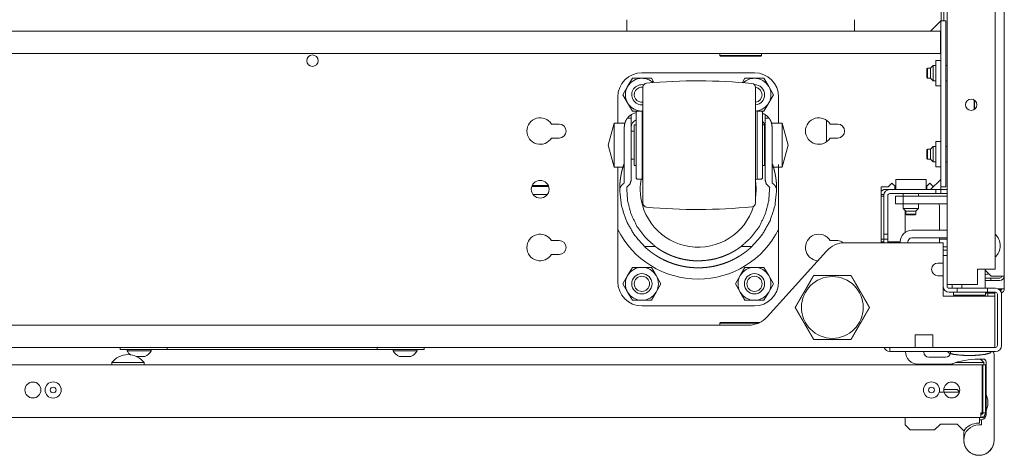
# Model space of a CAD drawing. Units: millimetres. Extents: x 1818 to 9305, y 229 to 6345.
# Drawn here: x 4734 to 5123, y 229 to 401 of the extents above; entities that cross this region are included whole.
import ezdxf

# ---------------------------------------------------------------- set-up
doc = ezdxf.new("R2010")
doc.units = ezdxf.units.MM
doc.layers.add('Trimetric', color=7, linetype='Continuous')

msp = doc.modelspace()

# ---------------------------------------------------------------- linework, layer by layer
at = {"layer": 'Trimetric', "color": 3, "linetype": 'Continuous', "lineweight": 18}
for p, q in [((5123.1, 1435.53), (5123.1, 300.13)), ((5111.32, 369.64), (5111.32, 366.02)), ((4976.9, 357.41), (4975.79, 357.41)), ((5028.66, 357.41), (5028.45, 357.41)), ((4975.79, 346.3), (4976.9, 346.3)), ((5028.45, 346.3), (5028.66, 346.3)), ((5115.5, 302.53), (5117.9, 300.13)), ((5117.9, 300.13), (5121.3, 300.13)), ((5117.8, 299.33), (5115.5, 299.33)), ((5117.8, 298.33), (5115.5, 298.33)), ((5117.8, 299.33), (5121.3, 299.33)), ((5117.8, 298.33), (5117.8, 299.33)), ((5117.8, 298.33), (5121.3, 298.33)), ((4776.75, 271.13), (4776.75, 270.62)), ((4786.25, 270.62), (4786.25, 271.13)), ((4881.75, 271.13), (4881.75, 270.62)), ((4891.25, 270.62), (4891.25, 271.13)), ((5115.95, 253.3), (5115.62, 253.3)), ((5116.64, 251.27), (5115.95, 253.3)), ((5114.62, 251.71), (5114.32, 251.71)), ((5115.95, 246.95), (5116.64, 248.98)), ((5114.32, 248.54), (5114.62, 248.54)), ((5115.62, 246.95), (5115.95, 246.95))]:
    msp.add_line(p, q, dxfattribs=at)
at = {"layer": 'Trimetric', "color": 123, "linetype": 'Continuous', "lineweight": 18}
for p, q in [((5119.5, 1432.83), (5119.5, 302.83)), ((5100.5, 310.33), (5100.5, 1425.32)), ((5112.5, 302.83), (5116.7, 302.83)), ((5112.5, 296.83), (5112.5, 302.83)), ((5112.5, 296.83), (5103.3, 296.83))]:
    msp.add_line(p, q, dxfattribs=at)
at = {"layer": 'Trimetric', "color": 253, "linetype": 'Continuous', "lineweight": 18}
for p, q in [((5098.2, 400.93), (5098.2, 516.18)), ((5099.2, 400.93), (5099.2, 516.18)), ((4936.49, 335.48), (4943.17, 335.48)), ((5116.6, 293.33), (5116.6, 292.23))]:
    msp.add_line(p, q, dxfattribs=at)
at = {"layer": 'Trimetric', "color": 1, "linetype": 'Continuous', "lineweight": 18}
for p, q in [((5094, 396.93), (5098, 400.93)), ((5098, 396.93), (5094, 396.93)), ((5092.2, 338.33), (5080.2, 338.33)), ((5080.2, 338.33), (5080.2, 334.33)), ((5092.2, 338.33), (5092.2, 334.33)), ((5098, 338.33), (5094, 334.33)), ((5098, 334.33), (5098, 335.33)), ((5075.5, 331.73), (5074.5, 331.73)), ((5075.5, 314.73), (5074.5, 314.73)), ((5098.9, 305.28), (5096.9, 305.28)), ((5098.9, 305.28), (5098.9, 300.28)), ((5098.9, 300.28), (5096.9, 300.28))]:
    msp.add_line(p, q, dxfattribs=at)
at = {"layer": 'Trimetric', "color": 30, "linetype": 'Continuous', "lineweight": 18}
for p, q in [((5098, 400.93), (5100, 400.93)), ((5098, 400.93), (5098, 335.33)), ((5100, 400.93), (5100, 335.33)), ((4474, 396.93), (4974, 396.93)), ((5063.99, 396.93), (5097.9, 396.93)), ((5097.9, 394.13), (5097.9, 388.13)), ((5097.9, 388.13), (4350.1, 388.13)), ((5098, 385.33), (5096, 385.33)), ((4980, 380.43), (5024.45, 380.43)), ((5096, 375.33), (5098, 375.33)), ((4970.47, 360.59), (4970.47, 370.91)), ((5033.97, 370.91), (5033.97, 360.59)), ((4975.79, 362.55), (4974.25, 362.55)), ((4980.09, 365.35), (4978.5, 365.35)), ((5026.85, 365.35), (5025.46, 365.35)), ((5027.65, 360.59), (5027.65, 364.56)), ((5030.19, 362.55), (5028.66, 362.55)), ((4944.3, 360.18), (4947.3, 360.18)), ((4969.03, 360.59), (4966.69, 351.86)), ((4973.04, 360.59), (4969.03, 360.59)), ((4977.7, 359.86), (4976.9, 359.86)), ((5028.45, 359.86), (5027.65, 359.86)), ((5035.42, 360.59), (5031.41, 360.59)), ((5037.76, 351.86), (5035.42, 360.59)), ((5054.3, 360.18), (5057.3, 360.18)), ((4947.3, 354.68), (4944.3, 354.68)), ((5057.3, 354.68), (5054.3, 354.68)), ((4966.69, 351.86), (4969.03, 343.13)), ((5035.42, 343.13), (5037.76, 351.86)), ((5098, 353.33), (5096, 353.33)), ((4969.03, 343.13), (4973.04, 343.13)), ((4973.04, 336.89), (4973.04, 343.85)), ((4975.79, 338.08), (4975.79, 343.85)), ((4976.9, 343.86), (4977.7, 343.86)), ((5027.65, 343.86), (5028.45, 343.86)), ((5027.65, 339.16), (5027.65, 343.13)), ((5028.66, 338.08), (5028.66, 343.85)), ((5031.41, 343.85), (5031.41, 336.89)), ((5031.41, 343.13), (5035.42, 343.13)), ((5096, 343.33), (5098, 343.33)), ((4973.04, 338.91), (4973, 336.87)), ((4978.5, 338.36), (4980.09, 338.36)), ((5025.46, 338.36), (5026.85, 338.36)), ((5031.45, 336.87), (5031.41, 338.91)), ((4973.04, 336.89), (4973, 336.87)), ((4974, 335.22), (4974.03, 335.25)), ((5030.41, 335.25), (5030.45, 335.22)), ((5031.45, 336.87), (5031.41, 336.89)), ((5077.2, 335.33), (5074.5, 335.33)), ((5074.5, 335.33), (5074.5, 313.33)), ((5077.2, 335.33), (5078.7, 336.83)), ((5078.7, 336.83), (5080.2, 335.33)), ((5092.2, 335.33), (5093.7, 336.83)), ((5093.7, 336.83), (5095.1, 335.43)), ((5100, 335.33), (5098, 335.33)), ((4937.02, 332.33), (4942.62, 332.33)), ((5084, 326.03), (5084, 317.42)), ((4970.47, 297.88), (4970.47, 318.6)), ((5033.97, 318.6), (5033.97, 297.88)), ((4947.3, 314.18), (4944.3, 314.18)), ((4980.98, 311.83), (4985.25, 311.83)), ((5019.2, 311.83), (5023.46, 311.83)), ((5057.3, 314.18), (5054.3, 314.18)), ((5098.9, 313.33), (5060.3, 313.33)), ((5074.49, 313.73), (5075.49, 313.73)), ((5077.09, 313.73), (5081.99, 313.73)), ((5098.9, 313.33), (5098.9, 308.28)), ((4944.3, 308.68), (4947.3, 308.68)), ((5029.48, 284.04), (5052.87, 310.02)), ((5098.9, 297.28), (5098.9, 292.23)), ((5098.9, 292.23), (5119.2, 292.23)), ((5119.4, 274.73), (5119.4, 292.23)), ((5024.45, 288.36), (4980, 288.36)), ((4425.95, 280.73), (5022.04, 280.73)), ((5078.41, 271.93), (4369.59, 271.93))]:
    msp.add_line(p, q, dxfattribs=at)
at = {"layer": 'Trimetric', "color": 163, "linetype": 'Continuous', "lineweight": 18}
msp.add_line((4974, 396.93), (5064, 396.93), dxfattribs=at)
at = {"layer": 'Trimetric', "color": 252, "linetype": 'Continuous', "lineweight": 18}
for p, q in [((5010.75, 388.13), (5010.75, 387.28)), ((5010.75, 387.28), (5011, 387.03)), ((5027, 387.03), (5027.25, 387.28)), ((5027.25, 387.28), (5027.25, 388.13)), ((4976.24, 378.27), (4974.37, 375.02)), ((4980, 378.27), (4976.24, 378.27)), ((4983.75, 378.27), (4980, 378.27)), ((4984.7, 376.62), (4983.75, 378.27)), ((5020.69, 378.27), (5019.71, 376.56)), ((5024.45, 378.27), (5020.69, 378.27)), ((5028.2, 378.27), (5024.45, 378.27)), ((5030.08, 375.02), (5028.2, 378.27)), ((4974.37, 375.02), (4972.49, 371.77)), ((5031.95, 371.77), (5030.08, 375.02)), ((4972.49, 371.77), (4974.37, 368.52)), ((5030.08, 368.52), (5031.95, 371.77)), ((4974.37, 368.52), (4976.24, 365.27)), ((5028.2, 365.27), (5030.08, 368.52)), ((4976.24, 365.27), (4978.14, 365.27)), ((5027.21, 365.27), (5028.2, 365.27)), ((4976.24, 303.59), (4974.37, 300.34)), ((4980, 303.59), (4976.24, 303.59)), ((4983.75, 303.59), (4980, 303.59)), ((4985.63, 300.34), (4983.75, 303.59)), ((5020.69, 303.59), (5018.82, 300.34)), ((5024.45, 303.59), (5020.69, 303.59)), ((5028.2, 303.59), (5024.45, 303.59)), ((5030.08, 300.34), (5028.2, 303.59)), ((4974.37, 300.34), (4972.49, 297.09)), ((4987.5, 297.09), (4985.63, 300.34)), ((5018.82, 300.34), (5016.94, 297.09)), ((5031.95, 297.09), (5030.08, 300.34)), ((4972.49, 297.09), (4974.37, 293.84)), ((4985.63, 293.84), (4987.5, 297.09)), ((5016.94, 297.09), (5018.82, 293.84)), ((5030.08, 293.84), (5031.95, 297.09)), ((4974.37, 293.84), (4976.24, 290.59)), ((4983.75, 290.59), (4985.63, 293.84)), ((5018.82, 293.84), (5020.69, 290.59)), ((5028.2, 290.59), (5030.08, 293.84)), ((4976.24, 290.59), (4980, 290.59)), ((4980, 290.59), (4983.75, 290.59)), ((5020.69, 290.59), (5024.45, 290.59)), ((5024.45, 290.59), (5028.2, 290.59)), ((5011, 281.83), (5010.75, 281.58)), ((5010.75, 281.58), (5010.75, 280.73)), ((5091.35, 270.33), (5091.35, 270.08))]:
    msp.add_line(p, q, dxfattribs=at)
at = {"layer": 'Trimetric', "color": 21, "linetype": 'Continuous', "lineweight": 18}
for p, q in [((5092.75, 382.33), (5092.5, 382.08)), ((5094, 382.33), (5092.75, 382.33)), ((5095, 383.33), (5094, 382.33)), ((5096, 383.33), (5095, 383.33)), ((5100.5, 383.33), (5100, 383.33)), ((5092.5, 378.58), (5092.75, 378.33)), ((5092.75, 378.33), (5094, 378.33)), ((5094, 378.33), (5095, 377.33)), ((5095, 377.33), (5096, 377.33)), ((5100, 377.33), (5100.5, 377.33)), ((5092.75, 350.33), (5092.5, 350.08)), ((5094, 350.33), (5092.75, 350.33)), ((5095, 351.33), (5094, 350.33)), ((5096, 351.33), (5095, 351.33)), ((5100.5, 351.33), (5100, 351.33)), ((5092.5, 346.58), (5092.75, 346.33)), ((5092.75, 346.33), (5094, 346.33)), ((5094, 346.33), (5095, 345.33)), ((5095, 345.33), (5096, 345.33)), ((5100, 345.33), (5100.5, 345.33)), ((5080.05, 335.47), (5079.9, 335.43)), ((5079.9, 335.43), (5079.9, 334.33)), ((5092.5, 335.43), (5092.34, 335.47)), ((5092.5, 334.33), (5092.5, 335.43)), ((5083.2, 332.73), (5083.2, 331.73)), ((5089.2, 331.73), (5089.2, 332.73)), ((5083.2, 328.73), (5083.2, 326.83)), ((5083.2, 326.83), (5084.2, 325.83)), ((5088.2, 325.83), (5089.2, 326.83)), ((5089.2, 326.83), (5089.2, 328.73)), ((5084.2, 325.83), (5084.2, 324.58)), ((5084.2, 324.58), (5084.45, 324.33)), ((5087.94, 324.33), (5088.2, 324.58)), ((5088.2, 324.58), (5088.2, 325.83)), ((5103.05, 293.73), (5103.05, 292.63)), ((5103.05, 292.63), (5104.54, 292.23)), ((5114.15, 292.23), (5115.65, 292.63)), ((5115.65, 292.63), (5115.65, 293.73))]:
    msp.add_line(p, q, dxfattribs=at)
at = {"layer": 'Trimetric', "color": 43, "linetype": 'Continuous', "lineweight": 18}
for p, q in [((5111.26, 365.98), (5111.26, 369.69)), ((5123.1, 300.13), (5123.1, 295.13)), ((5117.8, 293.33), (5115.65, 293.33)), ((5117.8, 293.73), (5117.8, 293.33)), ((5119.4, 293.33), (5117.8, 293.33)), ((5121.3, 295.13), (5120.56, 295.13))]:
    msp.add_line(p, q, dxfattribs=at)
at = {"layer": 'Trimetric', "color": 251, "linetype": 'Continuous', "lineweight": 18}
for p, q in [((5052.91, 353.18), (5052.91, 361.68)), ((5102.76, 265.33), (5102.54, 265.55))]:
    msp.add_line(p, q, dxfattribs=at)
at = {"layer": 'Trimetric', "color": 60, "linetype": 'Continuous', "lineweight": 18}
msp.add_line((4943.01, 335.88), (4936.64, 335.88), dxfattribs=at)
at = {"layer": 'Trimetric', "color": 5, "linetype": 'Continuous', "lineweight": 18}
for p, q in [((5075.5, 334.33), (5074.5, 333.66)), ((5074.5, 332.33), (5075.53, 332.33)), ((5077.9, 334.33), (5075.5, 334.33)), ((5119.4, 271.93), (5119.4, 293.73)), ((5119.6, 293.73), (5119.4, 293.73)), ((5120.4, 272.73), (5120.4, 292.93)), ((5087.9, 271.93), (5087.9, 276.93)), ((5087.9, 276.93), (5094.9, 276.93)), ((5094.9, 271.93), (5094.9, 276.93)), ((5087.9, 271.93), (5094.9, 271.93)), ((5119.6, 271.93), (5119.4, 271.93)), ((4770.69, 265.96), (4770.69, 265.13)), ((4770.7, 265.96), (4770.7, 265.13)), ((4783.4, 265.13), (4783.4, 265.96)), ((5102.27, 265.33), (5102.27, 265.13)), ((5114.97, 265.13), (5114.97, 265.96))]:
    msp.add_line(p, q, dxfattribs=at)
at = {"layer": 'Trimetric', "color": 41, "linetype": 'Continuous', "lineweight": 18}
for p, q in [((5075.5, 316.73), (5075.5, 331.93)), ((5077.1, 316.73), (5077.1, 331.93)), ((5077.9, 334.33), (5096, 334.33)), ((5077.9, 332.73), (5096, 332.73)), ((5096, 332.73), (5096, 334.33)), ((5096, 334.33), (5098, 334.33)), ((5098, 332.73), (5096, 332.73)), ((5098, 334.33), (5098, 332.73)), ((5100.5, 334.33), (5098, 334.33)), ((5100.5, 332.73), (5098, 332.73)), ((5075.5, 316.73), (5077.1, 316.73)), ((5075.5, 314.73), (5075.5, 316.73)), ((5077.1, 316.73), (5077.1, 314.73)), ((5077.1, 314.73), (5075.5, 314.73)), ((5075.5, 314.73), (5075.5, 313.33)), ((5077.1, 314.73), (5077.1, 313.33)), ((5098.9, 310.33), (5100.5, 310.33)), ((5098.9, 296.13), (5098.9, 308.33)), ((5100.5, 308.33), (5098.9, 308.33)), ((5100.5, 310.33), (5100.5, 308.33)), ((5100.5, 296.13), (5100.5, 308.33)), ((5104.45, 295.33), (5101.3, 295.33)), ((5104.45, 293.73), (5101.3, 293.73)), ((5104.45, 293.73), (5104.45, 295.33)), ((5104.45, 295.33), (5116.45, 295.33)), ((5116.45, 293.73), (5104.45, 293.73)), ((5116.45, 293.73), (5116.45, 295.33)), ((5119.6, 295.33), (5116.45, 295.33)), ((5119.6, 293.73), (5116.45, 293.73)), ((5120.4, 272.73), (5120.4, 292.93)), ((5122, 272.73), (5122, 292.93)), ((5077.9, 270.33), (5077.9, 271.93)), ((5119.6, 271.93), (5082.9, 271.93)), ((5119.6, 270.33), (5082.9, 270.33))]:
    msp.add_line(p, q, dxfattribs=at)
at = {"layer": 'Trimetric', "color": 2, "linetype": 'Continuous', "lineweight": 18}
for p, q in [((5080.1, 328.73), (5080.1, 331.73)), ((5080.1, 331.73), (5083.1, 331.73)), ((5083.1, 331.73), (5083.1, 328.73)), ((5083.1, 331.73), (5100.5, 331.73)), ((5083.1, 328.73), (5080.1, 328.73)), ((5083.1, 328.73), (5100.5, 328.73)), ((5097.5, 318.23), (5097.5, 327.93)), ((5097.5, 314.73), (5097.5, 315.23)), ((5097.5, 314.73), (5100.5, 314.73)), ((5097.5, 313.33), (5097.5, 314.73)), ((5100.5, 311.73), (5098.9, 311.73)), ((5115.5, 302.83), (5115.5, 299.13)), ((5102.5, 296.83), (5102.5, 295.33)), ((5098.9, 295.33), (5099.03, 295.33))]:
    msp.add_line(p, q, dxfattribs=at)
at = {"layer": 'Trimetric', "color": 162, "linetype": 'Continuous', "lineweight": 18}
for p, q in [((5086.6, 318.23), (5100.5, 318.23)), ((5086.6, 315.23), (5100.5, 315.23)), ((5082, 313.33), (5082, 313.63)), ((5085, 313.33), (5085, 313.63))]:
    msp.add_line(p, q, dxfattribs=at)
at = {"layer": 'Trimetric', "color": 4, "linetype": 'Continuous', "lineweight": 18}
for p, q in [((4774, 271.13), (4774, 271.93)), ((4776, 271.13), (4792.5, 271.13)), ((4875.5, 271.13), (4792.5, 271.13)), ((4875.5, 271.13), (4892, 271.13)), ((4894, 271.93), (4894, 271.13))]:
    msp.add_line(p, q, dxfattribs=at)
at = {"layer": 'Trimetric', "color": 223, "linetype": 'Continuous', "lineweight": 18}
for p, q in [((4727.54, 265.13), (4774.25, 265.13)), ((4779.86, 265.13), (5114.32, 265.13)), ((5114.62, 265.13), (5115.62, 265.13)), ((5114.32, 263.33), (5114.32, 246.13)), ((5114.62, 262.13), (5114.62, 246.13)), ((5115.62, 262.13), (5115.62, 246.13)), ((5114.32, 246.13), (5113.82, 246.13)), ((5114.62, 246.13), (5115.62, 246.13)), ((5113.82, 244.33), (4728.04, 244.33))]:
    msp.add_line(p, q, dxfattribs=at)
at = {"layer": 'Trimetric', "color": 213, "linetype": 'Continuous', "lineweight": 18}
for p, q in [((5115.87, 258.16), (5115.87, 253.3)), ((5119.07, 253.16), (5119.07, 257.53)), ((5115.87, 246.95), (5115.87, 245.33)), ((5113.07, 241.33), (5114.07, 241.33)), ((5113.87, 243.33), (5113.27, 243.33)), ((5114.07, 241.33), (5114.07, 243.34))]:
    msp.add_line(p, q, dxfattribs=at)
at = {"layer": 'Trimetric', "color": 9, "linetype": 'Continuous', "lineweight": 18}
for p, q in [((5105.39, 254.36), (5104.42, 255.33)), ((5083.92, 244.33), (5083.92, 241.33)), ((5083.92, 241.33), (5085.92, 239.33)), ((5095.57, 239.33), (5097.93, 241.68)), ((5097.93, 241.68), (5104.42, 241.68)), ((5104.42, 241.68), (5107.07, 239.03)), ((5112.92, 242.03), (5113.27, 242.03)), ((5113.27, 242.03), (5113.27, 244.33)), ((5113.82, 244.33), (5114.92, 244.33))]:
    msp.add_line(p, q, dxfattribs=at)
at = {"layer": 'Trimetric', "color": 74, "linetype": 'Continuous', "lineweight": 18}
msp.add_line((5114.12, 246.13), (5114.12, 245.39), dxfattribs=at)
at = {"layer": 'Trimetric', "color": 30, "linetype": 'Continuous', "lineweight": 18}
for centre, radius in [((4849.9, 385.23), 2.25), ((4939.83, 334.43), 3.5)]:
    msp.add_circle(centre, radius, dxfattribs=at)
at = {"layer": 'Trimetric', "color": 123, "linetype": 'Continuous', "lineweight": 18}
msp.add_circle((5110, 367.83), 2.25, dxfattribs=at)
at = {"layer": 'Trimetric', "color": 150, "linetype": 'Continuous', "lineweight": 18}
for centre, radius in [((4980, 297.09), 4), ((4980, 297.09), 3), ((5024.45, 297.09), 4), ((5024.45, 297.09), 3)]:
    msp.add_circle(centre, radius, dxfattribs=at)
at = {"layer": 'Trimetric', "color": 44, "linetype": 'Continuous', "lineweight": 18}
msp.add_circle((5055.2, 287.73), 12.2, dxfattribs=at)
at = {"layer": 'Trimetric', "color": 223, "linetype": 'Continuous', "lineweight": 18}
for centre in [(4739.53, 255.13), (5102.33, 255.13)]:
    msp.add_circle(centre, 3.15, dxfattribs=at)
at = {"layer": 'Trimetric', "color": 3, "linetype": 'Continuous', "lineweight": 18}
for centre, radius in [((4747.53, 255.13), 3.18), ((5094.33, 255.13), 3.18), ((4747.53, 255.13), 1.14), ((5094.33, 255.13), 1.14)]:
    msp.add_circle(centre, radius, dxfattribs=at)
at = {"layer": 'Trimetric', "color": 30, "linetype": 'Continuous', "lineweight": 18}
for centre, radius, start, end in [((4980, 370.91), 9.53, 90, 180), ((5001.84, 148.66), 228.6, 84.5813, 95.0132), ((5024.45, 370.91), 9.53, 0, 90), ((4982, 374.8), 1.59, 95.0132, 180), ((5023.28, 374.66), 1.59, 0, 84.5813), ((4939.83, 357.43), 5.25, 31.5881, 328.4119), ((4978.98, 358.92), 5.94, 104.0615, 127.6615), ((4978.98, 358.92), 3.19, 113.5847, 180), ((4978.5, 364.56), 0.794, 90, 180), ((4979.59, 368.49), 3.18, 279.031, 285.0278), ((5025.66, 368.52), 3.18, 255.5623, 266.5455), ((5026.85, 364.56), 0.794, 0, 90), ((5025.46, 358.92), 5.94, 52.3385, 68.4566), ((5049.83, 357.43), 5.25, 31.5881, 328.4119), ((4947.3, 357.43), 2.75, 270, 90), ((5025.46, 358.92), 3.19, 0, 46.8885), ((5057.3, 357.43), 2.75, 270, 90), ((4978.5, 339.16), 0.794, 180, 270), ((5002.22, 334.4), 22.87, 170.0044, 180), ((4979.59, 335.23), 3.18, 74.9722, 80.969), ((5025.66, 335.19), 3.18, 93.4545, 104.4377), ((5026.85, 339.16), 0.794, 270, 0), ((5002.22, 334.4), 22.87, 180, 342.9675), ((5002.22, 334.4), 22.87, 351.8775, 8.1225), ((4982, 328.91), 1.59, 180, 264.9868), ((5001.84, 555.06), 228.6, 264.9868, 275.4187), ((5023.28, 329.06), 1.59, 275.4187, 0), ((4939.83, 311.43), 5.25, 31.5881, 328.4119), ((5002.22, 334.4), 35.46, 206.4541, 333.5459), ((5049.83, 311.43), 5.25, 31.5881, 265.6197), ((4947.3, 311.43), 2.75, 270, 90), ((5060.3, 303.33), 10, 90, 138), ((5057.3, 311.43), 2.75, 42.3534, 90), ((4980, 297.88), 9.53, 180, 270), ((5024.45, 297.88), 9.53, 270, 0), ((5022.04, 290.73), 10, 270, 318)]:
    msp.add_arc(centre, radius, start, end, dxfattribs=at)
at = {"layer": 'Trimetric', "color": 252, "linetype": 'Continuous', "lineweight": 18}
for centre, radius, start, end in [((4980, 371.77), 6.5, 90, 150), ((4980, 371.77), 6.5, 47.9212, 90), ((5024.45, 371.77), 6.5, 90, 132.7997), ((5024.45, 371.77), 6.5, 30, 90), ((4980, 371.77), 6.5, 150, 210), ((5024.45, 371.77), 6.5, 330, 30), ((4980, 371.77), 6.5, 210, 260.6409), ((5024.45, 371.77), 6.5, 279.3591, 330), ((4980, 297.09), 6.5, 90, 150), ((4980, 297.09), 6.5, 30, 90), ((5024.45, 297.09), 6.5, 90, 150), ((5024.45, 297.09), 6.5, 30, 90), ((4980, 297.09), 6.5, 150, 210), ((4980, 297.09), 6.5, 330, 30), ((5024.45, 297.09), 6.5, 150, 210), ((5024.45, 297.09), 6.5, 330, 30), ((4980, 297.09), 6.5, 210, 270), ((4980, 297.09), 6.5, 270, 330), ((5024.45, 297.09), 6.5, 210, 270), ((5024.45, 297.09), 6.5, 270, 330), ((5093.35, 270.08), 2, 180, 270), ((5099.85, 270.08), 2, 270, 0)]:
    msp.add_arc(centre, radius, start, end, dxfattribs=at)
at = {"layer": 'Trimetric', "color": 150, "linetype": 'Continuous', "lineweight": 18}
for centre, radius, start, end in [((4980, 371.77), 4, 79.965, 275.985), ((4980, 371.77), 3, 82.0125, 277.9875), ((5024.45, 371.77), 4, 0, 90.4781), ((5024.45, 371.77), 3, 0, 82.0463), ((5024.45, 371.77), 4, 275.985, 0), ((5024.45, 371.77), 3, 277.9875, 0)]:
    msp.add_arc(centre, radius, start, end, dxfattribs=at)
at = {"layer": 'Trimetric', "color": 253, "linetype": 'Continuous', "lineweight": 18}
msp.add_arc((5100, 346.18), 1, 270, 300.0009, dxfattribs=at)
at = {"layer": 'Trimetric', "color": 41, "linetype": 'Continuous', "lineweight": 18}
for centre, radius, start, end in [((5077.9, 331.93), 2.4, 90, 180), ((5077.9, 331.93), 0.8, 90, 180), ((5101.3, 296.13), 2.4, 180, 270), ((5101.3, 296.13), 0.8, 180, 270), ((5119.6, 292.93), 2.4, 0, 90), ((5119.6, 292.93), 0.8, 0, 90), ((5119.6, 272.73), 0.8, 270, 0), ((5119.6, 272.73), 2.4, 270, 0), ((5077.9, 272.73), 2.4, 199.4723, 270)]:
    msp.add_arc(centre, radius, start, end, dxfattribs=at)
at = {"layer": 'Trimetric', "color": 2, "linetype": 'Continuous', "lineweight": 18}
for radius, end in [(0.8, 90), (3.8, 12.1542)]:
    msp.add_arc((5096.7, 327.93), radius, 0, end, dxfattribs=at)
at = {"layer": 'Trimetric', "color": 162, "linetype": 'Continuous', "lineweight": 18}
for radius in [4.6, 1.6]:
    msp.add_arc((5086.6, 313.63), radius, 90, 180, dxfattribs=at)
at = {"layer": 'Trimetric', "color": 3, "linetype": 'Continuous', "lineweight": 18}
for centre, radius, start, end in [((5115.1, 312.13), 6.35, 313.8637, 46.1419), ((5115.3, 307.13), 6.35, 271.8, 285.66), ((5121.3, 300.13), 1.8, 270, 0), ((5121.3, 300.13), 0.8, 270, 0), ((5120.3, 296.13), 1.8, 303.5433, 326.2528), ((4780.79, 272.61), 4.51, 206.1376, 232.7768), ((4782.2, 272.61), 4.51, 290.0547, 333.8624), ((4885.79, 272.61), 4.51, 206.1376, 249.9453), ((4887.2, 272.61), 4.51, 290.0547, 333.8624)]:
    msp.add_arc(centre, radius, start, end, dxfattribs=at)
at = {"layer": 'Trimetric', "color": 1, "linetype": 'Continuous', "lineweight": 18}
msp.add_arc((5096.9, 302.78), 2.5, 90, 270, dxfattribs=at)
at = {"layer": 'Trimetric', "color": 5, "linetype": 'Continuous', "lineweight": 18}
for centre, radius, start, end in [((5119.6, 292.93), 0.8, 0, 90), ((5119.6, 272.73), 0.8, 270, 0), ((4777.15, 260.89), 8.21, 90.8032, 141.8134), ((4777.15, 260.89), 8.21, 90.8032, 141.8134), ((4776.95, 260.89), 8.21, 38.1866, 89.1968), ((5108.52, 260.89), 8.21, 38.1866, 52.5795)]:
    msp.add_arc(centre, radius, start, end, dxfattribs=at)
at = {"layer": 'Trimetric', "color": 43, "linetype": 'Continuous', "lineweight": 18}
for radius, start in [(0.8, 286.3913), (1.8, 290.9419)]:
    msp.add_arc((5121.3, 295.13), radius, start, 0, dxfattribs=at)
at = {"layer": 'Trimetric', "color": 213, "linetype": 'Continuous', "lineweight": 18}
for centre, radius, start, end in [((5089.07, 270.33), 5, 180, 270), ((5089.07, 270.33), 5, 180, 270), ((5118.07, 269.33), 1, 0, 90), ((5113.07, 235.33), 32, 90, 110.3641), ((5114.87, 266.33), 1, 360, 90), ((5114.87, 266.33), 1, 360, 90), ((5113.87, 245.33), 2, 275.7392, 0), ((5113.07, 235.33), 6, 90, 180), ((5113.07, 237.33), 6, 158.0034, 180), ((5113.07, 235.33), 6, 180, 0), ((5113.07, 235.33), 6, 189.5062, 0)]:
    msp.add_arc(centre, radius, start, end, dxfattribs=at)
at = {"layer": 'Trimetric', "color": 223, "linetype": 'Continuous', "lineweight": 18}
for centre, radius, start, end in [((5113.82, 263.33), 1.8, 63.6089, 73.8731), ((5113.82, 263.33), 0.8, 0, 51.3225), ((5113.82, 246.13), 0.8, 270, 0), ((5113.82, 246.13), 1.8, 270, 0)]:
    msp.add_arc(centre, radius, start, end, dxfattribs=at)
at = {"layer": 'Trimetric', "color": 9, "linetype": 'Continuous', "lineweight": 18}
for centre, radius, start, end in [((5112.92, 234.83), 7.2, 90, 144.3256), ((5114.92, 245.33), 1, 270, 330.0933)]:
    msp.add_arc(centre, radius, start, end, dxfattribs=at)
at = {"layer": 'Trimetric', "color": 163, "linetype": 'Continuous', "lineweight": 18}
for points in [[(4974, 396.93), (4974, 401.43)], [(5064, 401.43), (5064, 396.93)]]:
    msp.add_open_spline(points, degree=1, dxfattribs=at)
at = {"layer": 'Trimetric', "color": 30, "linetype": 'Continuous', "lineweight": 18}
for points in [[(5097.9, 396.93), (5097.9, 394.13)], [(5097.9, 394.13), (5098, 394.13)], [(4975.79, 363.63), (4975.79, 362.55)], [(5028.66, 362.55), (5028.66, 363.63)], [(5119.2, 292.23), (5119.4, 292.23)]]:
    msp.add_open_spline(points, degree=1, dxfattribs=at)
at = {"layer": 'Trimetric', "color": 252, "linetype": 'Continuous', "lineweight": 18}
for points, knots in [([(5010.75, 387.28), (5013.85, 387.28), (5020.83, 387.28), (5024.14, 387.28), (5027.25, 387.28)], [0, 0, 0.188258, 0.611277, 0.811742, 1, 1]), ([(5027, 387.03), (5025.93, 387.03), (5019, 387.03), (5012.07, 387.03), (5011, 387.03)], [0, 0, 0.066973, 0.499979, 0.932986, 1, 1]), ([(5026.08, 281.58), (5023.04, 281.58), (5014.83, 281.58), (5010.75, 281.58)], [0, 0, 0.198477, 0.733746, 1, 1]), ([(5011, 281.83), (5011.87, 281.83), (5017.74, 281.83), (5024.65, 281.83), (5026.6, 281.83)], [0, 0, 0.055858, 0.432286, 0.874891, 1, 1])]:
    msp.add_open_spline(points, degree=1, knots=knots, dxfattribs=at)
at = {"layer": 'Trimetric', "color": 30, "linetype": 'Continuous', "lineweight": 18}
for points, knots in [([(5096, 385.33), (5096, 384.37), (5096, 378.78), (5096, 375.33)], [0, 0, 0.09549, 0.654507, 1, 1]), ([(4980.41, 374.8), (4980.41, 371.16), (4980.41, 366.88), (4980.41, 355.12), (4980.41, 342.33), (4980.41, 336.83), (4980.41, 329.84), (4980.41, 328.91)], [0, 0, 0.079373, 0.17257, 0.428843, 0.707708, 0.82743, 0.979747, 1, 1]), ([(5024.86, 374.66), (5024.86, 373.73), (5024.86, 366.79), (5024.86, 355.1), (5024.86, 342.39), (5024.86, 332.68), (5024.86, 329.06)], [0, 0, 0.020253, 0.17257, 0.428843, 0.707708, 0.920627, 1, 1]), ([(4973.04, 358.92), (4973.1, 359.8), (4973.27, 360.56), (4973.38, 360.9), (4973.49, 361.21), (4973.62, 361.48), (4973.74, 361.73), (4973.86, 361.94), (4973.98, 362.13), (4974.08, 362.28), (4974.16, 362.4), (4974.27, 362.55)], [0, 0, 0.224815, 0.42435, 0.515599, 0.600438, 0.678149, 0.748709, 0.811892, 0.867335, 0.91432, 0.951824, 1, 1]), ([(4974.19, 362.44), (4974.37, 362.67), (4974.59, 362.93), (4974.83, 363.17), (4975.08, 363.41), (4975.35, 363.63)], [0, 0, 0.173009, 0.375974, 0.582438, 0.790945, 1, 1]), ([(4975.79, 343.85), (4975.79, 347.28), (4975.79, 355.66), (4975.79, 361.7), (4975.79, 362.55)], [0, 0, 0.183533, 0.631543, 0.954333, 1, 1]), ([(4977.7, 364.56), (4977.7, 363.59), (4977.7, 356.72), (4977.7, 351.86), (4977.7, 342.88), (4977.7, 339.16)], [0, 0, 0.038061, 0.308658, 0.5, 0.853553, 1, 1]), ([(4980.09, 365.35), (4980.09, 364.54), (4980.09, 358.6), (4980.09, 349.51), (4980.09, 341.52), (4980.09, 338.36)], [0, 0, 0.030155, 0.250001, 0.586825, 0.883022, 1, 1]), ([(5025.46, 365.35), (5025.46, 364.54), (5025.46, 358.6), (5025.46, 349.51), (5025.46, 341.52), (5025.46, 338.36)], [0, 0, 0.030155, 0.250001, 0.586825, 0.883022, 1, 1]), ([(5027.65, 364.56), (5027.65, 363.59), (5027.65, 356.72), (5027.65, 351.86), (5027.65, 342.88), (5027.65, 339.16)], [0, 0, 0.038061, 0.308658, 0.5, 0.853553, 1, 1]), ([(5028.66, 362.55), (5028.66, 361.7), (5028.66, 355.66), (5028.66, 347.28), (5028.66, 343.85)], [0, 0, 0.045667, 0.368457, 0.816467, 1, 1]), ([(5029.09, 363.63), (5029.61, 363.18), (5030.07, 362.68), (5030.17, 362.55)], [0, 0, 0.450826, 0.893703, 1, 1]), ([(5030.17, 362.55), (5030.28, 362.4), (5030.37, 362.28), (5030.47, 362.13), (5030.58, 361.94), (5030.7, 361.73), (5030.83, 361.48), (5030.95, 361.21), (5031.07, 360.9), (5031.18, 360.56), (5031.34, 359.8), (5031.41, 358.92)], [0, 0, 0.048204, 0.085726, 0.132722, 0.188114, 0.251369, 0.322026, 0.399818, 0.484698, 0.575901, 0.77524, 1, 1]), ([(4969.03, 360.59), (4969.03, 357.3), (4969.03, 349.92), (4969.03, 346.41), (4969.03, 343.13)], [0, 0, 0.188255, 0.611259, 0.811745, 1, 1]), ([(4973.04, 343.85), (4973.04, 347.18), (4973.04, 355.33), (4973.04, 358.92)], [0, 0, 0.220606, 0.761379, 1, 1]), ([(4976.9, 343.86), (4976.9, 344.93), (4976.9, 351.86), (4976.9, 358.79), (4976.9, 359.86)], [0, 0, 0.066987, 0.499999, 0.933012, 1, 1]), ([(5027.65, 360.59), (5027.65, 357.3), (5027.65, 349.92), (5027.65, 346.41), (5027.65, 343.13)], [0, 0, 0.188255, 0.611259, 0.811745, 1, 1]), ([(5028.45, 359.86), (5028.45, 358.79), (5028.45, 351.86), (5028.45, 347.86), (5028.45, 343.86)], [0, 0, 0.066988, 0.500001, 0.750001, 1, 1]), ([(5031.41, 358.92), (5031.41, 355.33), (5031.41, 347.18), (5031.41, 343.85)], [0, 0, 0.238621, 0.779394, 1, 1]), ([(5035.42, 343.13), (5035.42, 343.99), (5035.42, 349.92), (5035.42, 357.3), (5035.42, 360.59)], [0, 0, 0.049516, 0.388741, 0.811745, 1, 1]), ([(5096, 353.33), (5096, 352.37), (5096, 346.78), (5096, 343.33)], [0, 0, 0.09549, 0.654508, 1, 1]), ([(4970.47, 319.26), (4970.47, 321.06), (4970.47, 322.92), (4970.47, 324.82), (4970.47, 326.73), (4970.47, 330.57), (4970.47, 334.41), (4970.47, 338.25), (4970.47, 342.09), (4970.47, 343.13)], [0, 0, 0.075556, 0.153394, 0.232874, 0.313074, 0.473717, 0.634559, 0.795544, 0.956298, 1, 1]), ([(4971.24, 333.99), (4971.23, 334.19), (4971.23, 334.4), (4971.24, 334.74), (4971.24, 335.08), (4971.25, 335.43), (4971.26, 335.77), (4971.28, 336.11), (4971.3, 336.46), (4971.33, 336.79), (4971.36, 337.14), (4971.39, 337.47), (4971.42, 337.81), (4971.46, 338.15), (4971.51, 338.49), (4971.55, 338.82), (4971.6, 339.15), (4971.65, 339.49), (4971.71, 339.82), (4971.77, 340.15), (4971.84, 340.48), (4971.9, 340.8), (4971.97, 341.13), (4972.05, 341.45), (4972.13, 341.78), (4972.21, 342.1), (4972.29, 342.42), (4972.38, 342.74), (4972.47, 343.06), (4972.56, 343.37), (4972.66, 343.69), (4972.76, 344), (4972.86, 344.31)], [0, 0, 0.019232, 0.038426, 0.071169, 0.104114, 0.136742, 0.169576, 0.202093, 0.234813, 0.267218, 0.29982, 0.332115, 0.364607, 0.396785, 0.429163, 0.461231, 0.493492, 0.525451, 0.557599, 0.589443, 0.621476, 0.653209, 0.685129, 0.71675, 0.748558, 0.780067, 0.811754, 0.843162, 0.874734, 0.906015, 0.93748, 0.96869, 1, 1]), ([(5031.58, 344.31), (5031.64, 344.14), (5031.69, 343.97), (5031.75, 343.79), (5031.81, 343.62), (5031.86, 343.44), (5031.91, 343.27), (5031.96, 343.09), (5032.02, 342.92), (5032.07, 342.74), (5032.11, 342.56), (5032.16, 342.38), (5032.21, 342.2), (5032.26, 342.03), (5032.3, 341.85), (5032.34, 341.67), (5032.39, 341.49), (5032.43, 341.31), (5032.47, 341.13), (5032.51, 340.94), (5032.55, 340.76), (5032.59, 340.58), (5032.62, 340.4), (5032.66, 340.21), (5032.69, 340.03), (5032.73, 339.85), (5032.76, 339.66), (5032.79, 339.48), (5032.82, 339.29), (5032.85, 339.11), (5032.88, 338.92), (5032.9, 338.74), (5032.93, 338.55), (5032.95, 338.36), (5032.98, 338.18), (5033, 337.99), (5033.02, 337.8), (5033.04, 337.61), (5033.06, 337.43), (5033.08, 337.24), (5033.1, 337.05), (5033.11, 336.86), (5033.13, 336.67), (5033.14, 336.48), (5033.15, 336.29), (5033.16, 336.1), (5033.17, 335.91), (5033.18, 335.72), (5033.19, 335.53), (5033.2, 335.34), (5033.2, 335.14), (5033.2, 334.95), (5033.21, 334.76), (5033.21, 334.57), (5033.21, 334.38), (5033.21, 334.18), (5033.21, 333.99)], [0, 0, 0.017395, 0.034752, 0.052195, 0.069583, 0.08705, 0.104472, 0.121977, 0.139435, 0.156983, 0.174476, 0.192052, 0.209582, 0.227196, 0.24476, 0.262412, 0.280014, 0.297696, 0.315335, 0.333056, 0.350724, 0.368485, 0.386192, 0.403983, 0.421728, 0.439559, 0.45733, 0.475201, 0.49301, 0.510914, 0.528762, 0.5467, 0.564581, 0.58256, 0.600474, 0.618486, 0.636437, 0.654488, 0.672472, 0.69056, 0.70858, 0.7267, 0.744758, 0.762914, 0.781007, 0.799197, 0.817326, 0.835555, 0.85372, 0.871982, 0.890182, 0.90848, 0.926717, 0.945055, 0.963323, 0.981682, 1, 1]), ([(5033.97, 344.2), (5033.97, 343.02), (5033.97, 340.14), (5033.97, 336.3), (5033.97, 332.46), (5033.97, 328.62), (5033.97, 324.8), (5033.97, 321.99), (5033.97, 320.16), (5033.97, 319.26)], [0, 0, 0.047531, 0.162781, 0.316659, 0.470687, 0.624837, 0.777807, 0.890432, 0.96393, 1, 1]), ([(4973, 336.87), (4972.6, 336.57), (4972.24, 336.25), (4971.94, 335.91), (4971.68, 335.55), (4971.58, 335.36), (4971.49, 335.17), (4971.41, 334.98), (4971.34, 334.79), (4971.26, 334.39), (4971.24, 333.99)], [0, 0, 0.14203, 0.278346, 0.408873, 0.533527, 0.59412, 0.653882, 0.713057, 0.771561, 0.886288, 1, 1]), ([(4985.25, 311.83), (4981.27, 315.46), (4978.06, 319.78), (4975.72, 324.64), (4974.35, 329.85), (4974, 335.22)], [0, 0, 0.200001, 0.4, 0.600001, 0.799999, 1, 1]), ([(4974.03, 335.25), (4975.33, 336.55), (4975.79, 338.08)], [0, 0, 0.534718, 1, 1]), ([(5030.45, 335.22), (5030.09, 329.85), (5028.72, 324.64), (5026.39, 319.78), (5023.17, 315.46), (5019.2, 311.83)], [0, 0, 0.2, 0.400001, 0.600002, 0.8, 1, 1]), ([(5028.66, 338.08), (5029.11, 336.55), (5030.41, 335.25)], [0, 0, 0.465282, 1, 1]), ([(5033.21, 333.99), (5033.18, 334.39), (5033.1, 334.79), (5032.96, 335.17), (5032.76, 335.55), (5032.64, 335.73), (5032.51, 335.91), (5032.36, 336.08), (5032.2, 336.25), (5031.85, 336.57), (5031.45, 336.87)], [0, 0, 0.113808, 0.228785, 0.346119, 0.466307, 0.528028, 0.591137, 0.655844, 0.722108, 0.858078, 1, 1]), ([(4980.98, 311.83), (4976.91, 316.52), (4973.86, 321.92), (4971.94, 327.82), (4971.24, 333.99)], [0, 0, 0.249996, 0.499997, 0.75, 1, 1]), ([(5033.21, 333.99), (5032.51, 327.82), (5030.59, 321.92), (5027.53, 316.52), (5023.46, 311.83)], [0, 0, 0.25, 0.500003, 0.750004, 1, 1]), ([(4970.47, 318.6), (4970.47, 318.93), (4970.47, 319.26)], [0, 0, 0.508695, 1, 1]), ([(5033.97, 319.26), (5033.97, 319.1), (5033.97, 318.77), (5033.97, 318.6)], [0, 0, 0.240179, 0.743338, 1, 1]), ([(5023.46, 311.83), (5022.54, 311), (5021.52, 310.15), (5020.97, 309.72), (5020.41, 309.3), (5019.82, 308.89), (5019.22, 308.48), (5017.98, 307.71), (5016.68, 306.99), (5016.02, 306.65), (5015.34, 306.32), (5014.66, 306.01), (5013.96, 305.72), (5012.56, 305.18), (5011.13, 304.72), (5009.69, 304.32), (5008.22, 303.99), (5007.48, 303.86), (5006.74, 303.74), (5005.99, 303.64), (5005.24, 303.55), (5003.73, 303.44), (5002.23, 303.41), (5000.73, 303.44), (4999.23, 303.55), (4997.74, 303.73), (4996.26, 303.99), (4995.51, 304.14), (4994.78, 304.32), (4994.05, 304.51), (4993.32, 304.71), (4991.9, 305.18), (4990.5, 305.71), (4989.13, 306.31), (4987.78, 306.98), (4987.13, 307.33), (4986.48, 307.7), (4985.85, 308.09), (4985.24, 308.48), (4984.64, 308.88), (4984.05, 309.29), (4983.77, 309.5), (4983.49, 309.71), (4983.21, 309.93), (4982.94, 310.14), (4981.91, 310.99), (4980.98, 311.83)], [0, 0, 0.026571, 0.054882, 0.069621, 0.084725, 0.100098, 0.115596, 0.146852, 0.178467, 0.194413, 0.210445, 0.226574, 0.24271, 0.274865, 0.306913, 0.338931, 0.370987, 0.387051, 0.403149, 0.419303, 0.435494, 0.467789, 0.499923, 0.531964, 0.563988, 0.596078, 0.628303, 0.644492, 0.660674, 0.676808, 0.692903, 0.724978, 0.756978, 0.788945, 0.820947, 0.836947, 0.852852, 0.868596, 0.884188, 0.899626, 0.914891, 0.922461, 0.929981, 0.937459, 0.944859, 0.973391, 1, 1]), ([(5019.2, 311.83), (5018.39, 311.24), (5017.52, 310.66), (5016.61, 310.1), (5015.64, 309.55), (5015.14, 309.29), (5014.63, 309.03), (5014.11, 308.78), (5013.59, 308.55), (5012.52, 308.1), (5011.44, 307.7), (5010.33, 307.35), (5009.21, 307.03), (5008.06, 306.77), (5006.9, 306.55), (5004.58, 306.26), (5002.23, 306.16), (5001.64, 306.16), (5001.06, 306.18), (5000.47, 306.21), (4999.88, 306.25), (4998.71, 306.38), (4997.55, 306.55), (4996.41, 306.76), (4995.27, 307.03), (4994.15, 307.33), (4993.05, 307.69), (4992.5, 307.88), (4991.95, 308.09), (4991.41, 308.31), (4990.88, 308.54), (4989.84, 309.02), (4988.83, 309.53), (4987.86, 310.08), (4986.94, 310.65), (4986.06, 311.24), (4985.25, 311.83)], [0, 0, 0.027489, 0.056068, 0.085607, 0.116021, 0.131535, 0.147233, 0.163007, 0.178802, 0.210459, 0.242232, 0.274148, 0.306229, 0.338539, 0.370899, 0.435316, 0.499694, 0.515832, 0.532014, 0.548236, 0.564453, 0.596729, 0.628844, 0.660831, 0.692751, 0.72464, 0.75655, 0.772527, 0.78852, 0.804524, 0.820459, 0.851972, 0.883, 0.91353, 0.94347, 0.972434, 1, 1]), ([(5098.9, 305.81), (5098.9, 305.81), (5098.9, 305.81)], [0, 0, 0.506856, 1, 1]), ([(5098.9, 299.74), (5098.9, 299.74), (5098.9, 299.74)], [0, 0, 0.504533, 1, 1])]:
    msp.add_open_spline(points, degree=1, knots=knots, dxfattribs=at)
at = {"layer": 'Trimetric', "color": 21, "linetype": 'Continuous', "lineweight": 18}
for points, knots in [([(5092.5, 378.58), (5092.5, 381.2), (5092.5, 382.08)], [0, 0, 0.750009, 1, 1]), ([(5092.75, 382.33), (5092.75, 379.33), (5092.75, 378.33)], [0, 0, 0.749997, 1, 1]), ([(5094, 378.33), (5094, 379.33), (5094, 382.33)], [0, 0, 0.250003, 1, 1]), ([(5095, 383.33), (5095, 382.45), (5095, 378.21), (5095, 377.33)], [0, 0, 0.146445, 0.853555, 1, 1]), ([(5092.5, 346.58), (5092.5, 347.46), (5092.5, 350.08)], [0, 0, 0.249996, 1, 1]), ([(5092.75, 350.33), (5092.75, 349.33), (5092.75, 346.33)], [0, 0, 0.250001, 1, 1]), ([(5094, 346.33), (5094, 347.33), (5094, 350.33)], [0, 0, 0.249996, 1, 1]), ([(5095, 351.33), (5095, 350.45), (5095, 346.21), (5095, 345.33)], [0, 0, 0.146444, 0.853556, 1, 1]), ([(5083.2, 326.83), (5084.08, 326.83), (5088.32, 326.83), (5089.2, 326.83)], [0, 0, 0.146456, 0.853544, 1, 1]), ([(5088.2, 325.83), (5087.2, 325.83), (5084.2, 325.83)], [0, 0, 0.250041, 1, 1]), ([(5084.2, 324.58), (5087.2, 324.58), (5088.2, 324.58)], [0, 0, 0.749959, 1, 1]), ([(5087.94, 324.33), (5087.07, 324.33), (5084.45, 324.33)], [0, 0, 0.250047, 1, 1]), ([(5103.05, 292.63), (5103.89, 292.63), (5109.35, 292.63), (5112.5, 292.63), (5115.65, 292.63)], [0, 0, 0.066985, 0.5, 0.749987, 1, 1])]:
    msp.add_open_spline(points, degree=1, knots=knots, dxfattribs=at)
for points in [[(5080.1, 335.43), (5079.9, 335.43)], [(5092.5, 335.43), (5092.3, 335.43)]]:
    msp.add_open_spline(points, degree=1, dxfattribs=at)
at = {"layer": 'Trimetric', "color": 44, "linetype": 'Continuous', "lineweight": 18}
for points, knots in [([(5047.86, 300.43), (5046.99, 298.92), (5046.1, 297.37), (5045.17, 295.76), (5044.69, 294.94), (5044.66, 294.88), (5044.63, 294.83), (5044.6, 294.78), (5044.51, 294.62), (5044.45, 294.52), (5044.21, 294.1), (5043.73, 293.27), (5043.26, 292.45), (5042.32, 290.83), (5042.26, 290.73), (5042.21, 290.63), (5042.15, 290.53), (5042.09, 290.43), (5041.86, 290.03), (5041.41, 289.25), (5040.97, 288.48), (5040.53, 287.73)], [0, 0, 0.118655, 0.240779, 0.367245, 0.432408, 0.436535, 0.440654, 0.444783, 0.457124, 0.465355, 0.498157, 0.563352, 0.628024, 0.755877, 0.763795, 0.77171, 0.779585, 0.787456, 0.818686, 0.88021, 0.940601, 1, 1]), ([(5062.53, 300.43), (5061.67, 300.43), (5060.79, 300.43), (5060.34, 300.43), (5060.12, 300.43), (5059.89, 300.43), (5058.97, 300.43), (5057.11, 300.43), (5056.16, 300.43), (5055.2, 300.43), (5054.96, 300.43), (5054.84, 300.43), (5054.72, 300.43), (5054.24, 300.43), (5053.28, 300.43), (5051.42, 300.43), (5049.61, 300.43), (5049.39, 300.43), (5049.17, 300.43), (5048.95, 300.43), (5048.29, 300.43), (5047.86, 300.43)], [0, 0, 0.058636, 0.118558, 0.149095, 0.164498, 0.180014, 0.242575, 0.369635, 0.434248, 0.49965, 0.516114, 0.524368, 0.532645, 0.565526, 0.6305, 0.75738, 0.88081, 0.896033, 0.911166, 0.926186, 0.970727, 1, 1]), ([(5069.86, 287.73), (5068.99, 289.23), (5068.1, 290.79), (5067.64, 291.58), (5066.93, 292.8), (5066.69, 293.22), (5066.63, 293.32), (5066.6, 293.38), (5066.57, 293.43), (5066.51, 293.53), (5066.33, 293.85), (5065.97, 294.47), (5065.73, 294.88), (5065.26, 295.7), (5064.32, 297.33), (5064.26, 297.43), (5064.2, 297.53), (5064.15, 297.63), (5064.09, 297.73), (5063.86, 298.12), (5063.41, 298.91), (5062.96, 299.67), (5062.53, 300.43)], [0, 0, 0.118666, 0.240779, 0.303412, 0.39965, 0.432418, 0.440653, 0.444783, 0.448897, 0.457135, 0.481775, 0.530822, 0.563363, 0.628023, 0.755877, 0.763807, 0.77171, 0.779597, 0.787455, 0.818686, 0.88021, 0.940601, 1, 1]), ([(5040.53, 287.73), (5041.4, 286.22), (5042.3, 284.67), (5042.76, 283.87), (5043.46, 282.65), (5043.7, 282.24), (5043.73, 282.18), (5043.76, 282.13), (5043.82, 282.03), (5043.88, 281.92), (5043.94, 281.82), (5044.18, 281.4), (5044.42, 280.99), (5044.9, 280.16), (5045.61, 278.94), (5046.13, 278.03), (5046.19, 277.93), (5046.25, 277.83), (5046.42, 277.53), (5046.54, 277.33), (5046.99, 276.55), (5047.43, 275.78), (5047.86, 275.03)], [0, 0, 0.118666, 0.240779, 0.303412, 0.399661, 0.432419, 0.436535, 0.440666, 0.448899, 0.457135, 0.465355, 0.498157, 0.530833, 0.595759, 0.692191, 0.763807, 0.77171, 0.779597, 0.803113, 0.818697, 0.880221, 0.940601, 1, 1]), ([(5062.53, 275.03), (5063.4, 276.53), (5063.84, 277.3), (5064.75, 278.88), (5065.46, 280.1), (5065.7, 280.52), (5065.76, 280.62), (5065.79, 280.68), (5065.82, 280.73), (5065.88, 280.83), (5066.06, 281.15), (5066.42, 281.77), (5066.66, 282.18), (5067.13, 283), (5068.07, 284.63), (5068.13, 284.73), (5068.19, 284.83), (5068.25, 284.93), (5068.3, 285.03), (5068.53, 285.42), (5068.98, 286.21), (5069.43, 286.97), (5069.86, 287.73)], [0, 0, 0.118666, 0.179242, 0.303401, 0.39965, 0.432418, 0.440653, 0.444783, 0.448897, 0.457135, 0.481775, 0.530822, 0.563363, 0.628023, 0.755877, 0.763795, 0.77171, 0.779597, 0.787455, 0.818686, 0.88021, 0.940601, 1, 1]), ([(5047.86, 275.03), (5048.73, 275.03), (5048.95, 275.03), (5049.28, 275.03), (5049.5, 275.03), (5050.51, 275.03), (5052.35, 275.03), (5053.76, 275.03), (5054.48, 275.03), (5054.78, 275.03), (5054.9, 275.03), (5054.96, 275.03), (5055.2, 275.03), (5056.16, 275.03), (5057.11, 275.03), (5058.97, 275.03), (5059.89, 275.03), (5060.12, 275.03), (5060.23, 275.03), (5060.57, 275.03), (5060.79, 275.03), (5061.67, 275.03), (5062.53, 275.03)], [0, 0, 0.058862, 0.073814, 0.096389, 0.111567, 0.18051, 0.305586, 0.401863, 0.450869, 0.471482, 0.479759, 0.483886, 0.50035, 0.565752, 0.630365, 0.757425, 0.819986, 0.835502, 0.843215, 0.866219, 0.881442, 0.941364, 1, 1])]:
    msp.add_open_spline(points, degree=1, knots=knots, dxfattribs=at)
at = {"layer": 'Trimetric', "color": 123, "linetype": 'Continuous', "lineweight": 18}
for points in [[(5116.7, 302.83), (5119.5, 302.83)], [(5103.3, 296.83), (5100.5, 296.83)]]:
    msp.add_open_spline(points, degree=1, dxfattribs=at)
at = {"layer": 'Trimetric', "color": 3, "linetype": 'Continuous', "lineweight": 18}
for points in [[(5123.1, 300.13), (5121.3, 300.13)], [(4780.31, 268.38), (4783.75, 268.38)], [(5116.64, 251.27), (5116.64, 248.98)]]:
    msp.add_open_spline(points, degree=1, dxfattribs=at)
at = {"layer": 'Trimetric', "color": 2, "linetype": 'Continuous', "lineweight": 18}
for points in [[(5106.3, 296.83), (5106.3, 295.33)], [(5115.5, 299.13), (5115.5, 295.33)]]:
    msp.add_open_spline(points, degree=1, dxfattribs=at)
at = {"layer": 'Trimetric', "color": 43, "linetype": 'Continuous', "lineweight": 18}
msp.add_open_spline([(5123.1, 295.13), (5121.3, 295.13)], degree=1, dxfattribs=at)
at = {"layer": 'Trimetric', "color": 4, "linetype": 'Continuous', "lineweight": 18}
for points in [[(4776, 271.13), (4774, 271.13)], [(4792.5, 271.13), (4792.5, 271.93)], [(4875.5, 271.93), (4875.5, 271.13)], [(4894, 271.13), (4892, 271.13)]]:
    msp.add_open_spline(points, degree=1, dxfattribs=at)
at = {"layer": 'Trimetric', "color": 3, "linetype": 'Continuous', "lineweight": 18}
for points, knots in [([(4776.75, 270.62), (4777.65, 270.62), (4782.96, 270.62), (4786.25, 270.62)], [0, 0, 0.095495, 0.654505, 1, 1]), ([(4881.75, 270.62), (4882.65, 270.62), (4887.96, 270.62), (4891.25, 270.62)], [0, 0, 0.095492, 0.654517, 1, 1]), ([(4884.25, 268.38), (4885.37, 268.38), (4888.75, 268.38)], [0, 0, 0.250018, 1, 1]), ([(5115.95, 246.95), (5115.95, 247.88), (5115.95, 252.37), (5115.95, 253.3)], [0, 0, 0.146445, 0.853551, 1, 1])]:
    msp.add_open_spline(points, degree=1, knots=knots, dxfattribs=at)
at = {"layer": 'Trimetric', "color": 5, "linetype": 'Continuous', "lineweight": 18}
for points in [[(4777.04, 269.1), (4777.03, 269.1)], [(4777.07, 269.1), (4777.04, 269.1)], [(4770.69, 265.96), (4770.7, 265.96)], [(4774.25, 265.13), (4779.85, 265.13)], [(5103.83, 265.96), (5105.15, 265.96)]]:
    msp.add_open_spline(points, degree=1, dxfattribs=at)
at = {"layer": 'Trimetric', "color": 41, "linetype": 'Continuous', "lineweight": 18}
for points in [[(5082.9, 270.33), (5077.9, 270.33)], [(5078.41, 271.93), (5082.9, 271.93)]]:
    msp.add_open_spline(points, degree=1, dxfattribs=at)
at = {"layer": 'Trimetric', "color": 122, "linetype": 'Continuous', "lineweight": 18}
msp.add_open_spline([(5094.68, 270.33), (5094.69, 270.33), (5094.7, 270.33), (5094.72, 270.33), (5094.73, 270.33), (5094.75, 270.33), (5094.76, 270.33), (5094.78, 270.33), (5094.79, 270.33), (5094.8, 270.33), (5094.81, 270.33), (5094.83, 270.33), (5094.84, 270.33), (5094.85, 270.33), (5094.86, 270.33), (5094.87, 270.33), (5094.89, 270.33), (5094.94, 270.33), (5095, 270.33), (5095.08, 270.33), (5095.15, 270.33)], degree=1, knots=[0, 0, 0.030239, 0.061181, 0.091421, 0.122363, 0.152602, 0.183544, 0.214487, 0.245429, 0.260197, 0.291139, 0.322082, 0.353024, 0.368495, 0.399437, 0.414205, 0.445148, 0.570323, 0.683544, 0.865682, 1, 1], dxfattribs=at)
at = {"layer": 'Trimetric', "color": 18, "linetype": 'Continuous', "lineweight": 18}
for points, knots in [([(5100.62, 270.33), (5101.23, 269.75), (5103.17, 269.21), (5106.13, 268.86), (5109.35, 268.75)], [0, 0, 0.093145, 0.315782, 0.644906, 1, 1]), ([(5118.08, 270.33), (5117.47, 269.75), (5115.52, 269.21), (5112.56, 268.86), (5109.35, 268.75)], [0, 0, 0.093172, 0.315811, 0.644939, 1, 1])]:
    msp.add_open_spline(points, degree=1, knots=knots, dxfattribs=at)
at = {"layer": 'Trimetric', "color": 213, "linetype": 'Continuous', "lineweight": 18}
for points in [[(5119.07, 257.53), (5119.07, 269.33)], [(5089.07, 265.33), (5101.93, 265.33)], [(5113.07, 267.33), (5114.87, 267.33)], [(5115.87, 266.33), (5115.87, 258.16)], [(5119.07, 235.33), (5119.07, 253.16)], [(5107.07, 237.33), (5107.07, 235.33)]]:
    msp.add_open_spline(points, degree=1, dxfattribs=at)
at = {"layer": 'Trimetric', "color": 5, "linetype": 'Continuous', "lineweight": 18}
for points, knots in [([(4770.7, 265.96), (4773.88, 265.96), (4780.23, 265.96), (4783.4, 265.96)], [0, 0, 0.25, 0.75, 1, 1]), ([(5105.15, 265.96), (5108.36, 265.96), (5114.07, 265.96), (5114.97, 265.96)], [0, 0, 0.326858, 0.908892, 1, 1])]:
    msp.add_open_spline(points, degree=1, knots=knots, dxfattribs=at)
at = {"layer": 'Trimetric', "color": 252, "linetype": 'Continuous', "lineweight": 18}
for points in [[(5096.6, 268.08), (5093.35, 268.08)], [(5099.85, 268.08), (5096.6, 268.08)]]:
    msp.add_open_spline(points, degree=1, dxfattribs=at)
at = {"layer": 'Trimetric', "color": 251, "linetype": 'Continuous', "lineweight": 18}
msp.add_open_spline([(5101.93, 265.33), (5102.76, 265.33)], degree=1, dxfattribs=at)
at = {"layer": 'Trimetric', "color": 223, "linetype": 'Continuous', "lineweight": 18}
for points in [[(5114.32, 265.13), (5114.32, 263.33)], [(5114.62, 262.13), (5114.62, 265.13)], [(5115.62, 265.13), (5115.62, 262.13)], [(5113.82, 246.13), (5113.82, 244.33)]]:
    msp.add_open_spline(points, degree=1, dxfattribs=at)
at = {"layer": 'Trimetric', "color": 9, "linetype": 'Continuous', "lineweight": 18}
msp.add_open_spline([(5105.38, 254.33), (5103.81, 254.33), (5097.41, 254.33)], degree=1, knots=[0, 0, 0.196267, 1, 1], dxfattribs=at)
for points in [[(5099.19, 255.33), (5104.42, 255.33)], [(5085.92, 239.33), (5095.57, 239.33)], [(5107.22, 238.88), (5107.07, 239.03)]]:
    msp.add_open_spline(points, degree=1, dxfattribs=at)
at = {"layer": 'Trimetric', "color": 213, "linetype": 'Continuous', "lineweight": 18}
msp.add_open_spline([(5114.07, 243.34), (5113.97, 243.33), (5113.87, 243.33)], degree=1, knots=[0, 0, 0.499803, 1, 1], dxfattribs=at)

doc.saveas('drawing.dxf')
